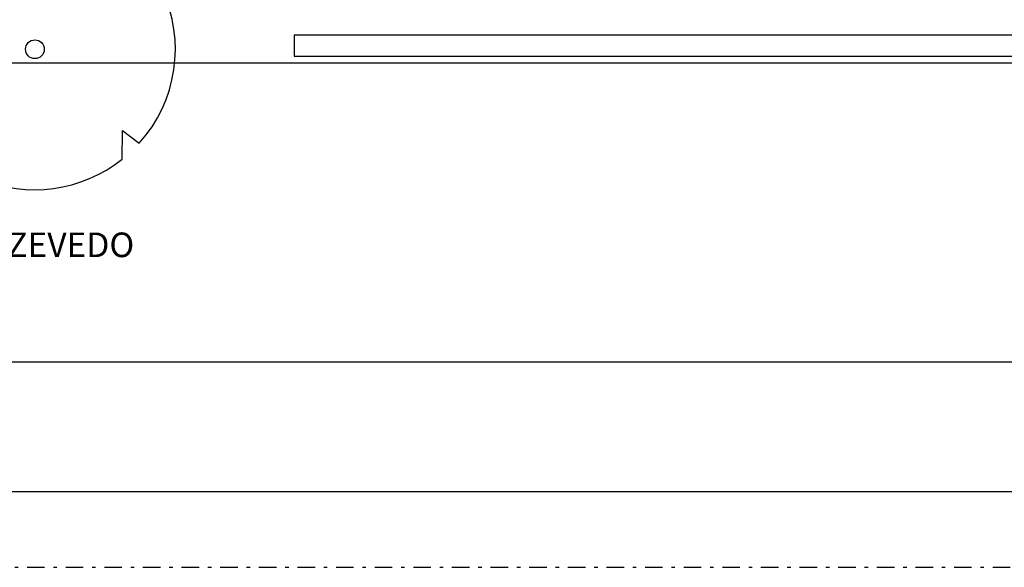
# Model space of a CAD drawing. Units: millimetres. Extents: x 1 to 275, y 5 to 122.
# Drawn here: x 208 to 236, y 52 to 67 of the extents above; entities that cross this region are included whole.
import ezdxf

# ---------------------------------------------------------------- set-up
doc = ezdxf.new("R2010")
doc.units = ezdxf.units.MM
doc.linetypes.add('DASHDOT', pattern=[1, 0.5, -0.25, 0, -0.25])
for name, color, linetype in [('-tepiso', 7, 'Continuous'), ('-TETEXTOS', 4, 'Continuous'), ('-TEVEG', 7, 'Continuous')]:
    doc.layers.add(name, color=color, linetype=linetype)
doc.styles.add('R100', font='romans.shx', dxfattribs={"height": 0.125})

# ---------------------------------------------------------------- blocks, each defined once
blk = doc.blocks.new('arv_exist')
for p, q in [((-0.988, 3.199), (-1.458, 3.725)), ((-0.939, 3.888), (-0.988, 3.199)), ((2.808, 1.797), (3.369, 2.157)), ((3.622, 1.697), (2.808, 1.797)), ((-3.954, 0.605), (-3.327, 0.204)), ((-3.327, 0.204), (-4, -0.019)), ((2.488, -3.132), (2.491, -2.312)), ((2.491, -2.312), (2.972, -2.678)), ((-2.108, -3.399), (-1.358, -3.014)), ((-1.358, -3.014), (-1.574, -3.677))]:
    blk.add_line(p, q)
at = {"color": 251}
blk.add_circle((0, 0), 0.267, dxfattribs=at)
for start, end in [(32.6316, 103.5752), (111.3747, 171.2956), (317.9805, 25.107), (180.2659, 238.1979), (246.8305, 308.4693)]:
    blk.add_arc((0, 0), 4, start, end)

msp = doc.modelspace()

# ---------------------------------------------------------------- linework, layer by layer
at = {"layer": '-tepiso'}
for p, q in [((265.1608, 65.9828), (153.2208, 65.9828)), ((153.5628, 57.4828), (265.1608, 57.4828)), ((153.3242, 53.7828), (261.0608, 53.7828))]:
    msp.add_line(p, q, dxfattribs=at)
at = {"layer": '-tepiso', "color": 3, "linetype": 'DASHDOT'}
msp.add_lwpolyline([(131.8519, 51.6266), (275.3435, 51.6266), (275.3435, 122.4979), (131.8519, 122.4979)], close=True, dxfattribs=at)
at = {"layer": '-tepiso'}
msp.add_lwpolyline([(256.0609, 66.7828), (215.3607, 66.7828), (215.3607, 66.1828), (256.0609, 66.1828)], close=True, dxfattribs=at)

# ---------------------------------------------------------------- block references
at = {"layer": '-TEVEG'}
msp.add_blockref('arv_exist', (207.9736, 66.3828), dxfattribs=at)

# ---------------------------------------------------------------- texts
at = {"layer": '-TETEXTOS', "style": 'R100'}
msp.add_text('R. MINISTRO ROCHA AZEVEDO', height=0.7, dxfattribs=at).set_placement((197.412, 60.4628))

doc.saveas('drawing.dxf')
